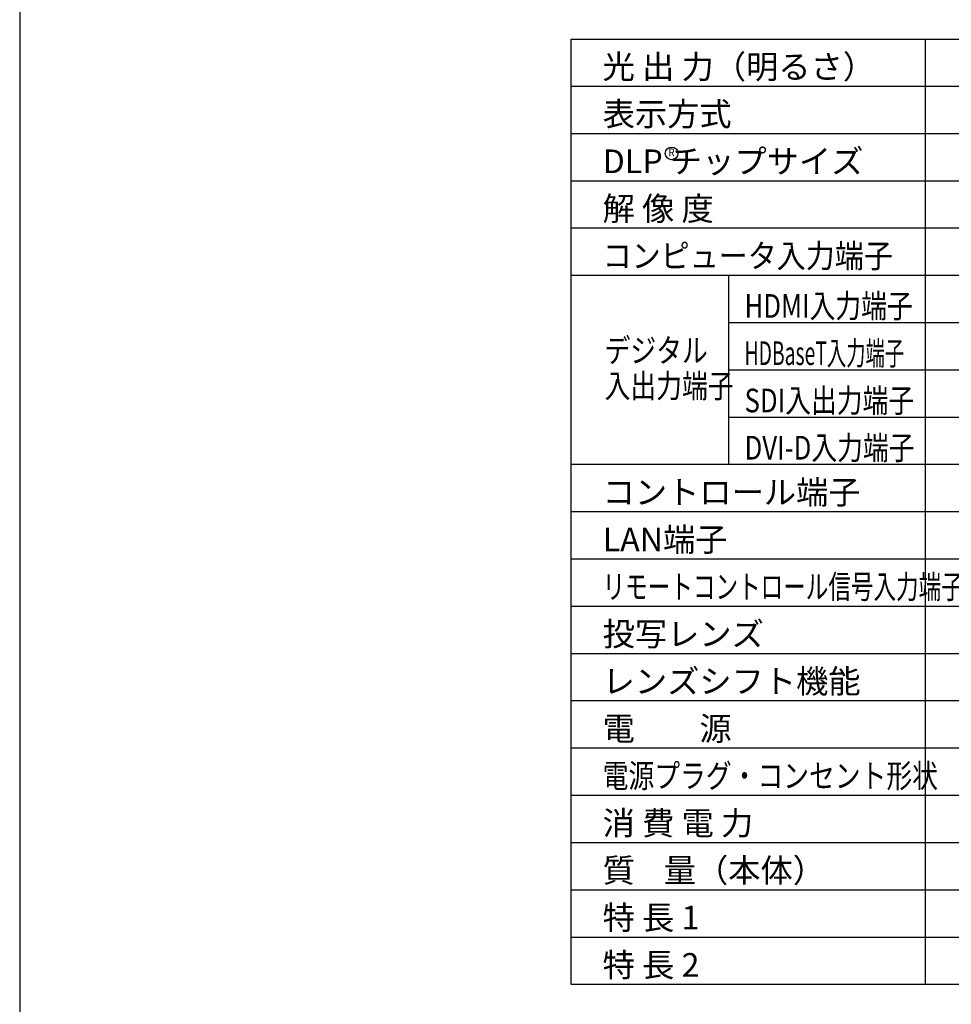
# Model space of a CAD drawing. Extents: x 1000 to 27000, y 2500 to 40000.
# Drawn here: x 1000 to 12826, y 15250 to 27747 of the extents above; entities that cross this region are included whole.
import ezdxf
from ezdxf.enums import TextEntityAlignment as Align

# ---------------------------------------------------------------- set-up
doc = ezdxf.new("R2010")
doc.units = 0
doc.header["$LTSCALE"] = 400
doc.header["$MEASUREMENT"] = 0
doc.layers.get('0').update_dxf_attribs({"linetype": 'CONTINUOUS'})
for name, color, linetype in [('MOJI', 7, 'CONTINUOUS'), ('SWAKU', 7, 'CONTINUOUS'), ('WAKU', 4, 'CONTINUOUS')]:
    doc.layers.add(name, color=color, linetype=linetype)
doc.styles.get("Standard").update_dxf_attribs({"font": 'SIMPLEX', "bigfont": 'BIGFONT'})

# ---------------------------------------------------------------- blocks, each defined once
blk = doc.blocks.new('LP-WU9100BJ_204L_SET_SL-902')
blk.add_circle((-225, -13150), 80)
at = {"layer": 'SWAKU', "color": 1, "linetype": 'Continuous'}
for p, q in [((3000, -23700), (3000, -11700)), ((10500, -12300), (-1500, -12300)), ((10500, -12900), (-1500, -12900)), ((10500, -13500), (-1500, -13500)), ((10500, -14100), (-1500, -14100)), ((10500, -14700), (-1500, -14700)), ((500, -17100), (500, -14700)), ((10500, -15300), (500, -15300)), ((10500, -15900), (500, -15900)), ((10500, -16500), (500, -16500)), ((10500, -17100), (-1500, -17100)), ((10500, -17700), (-1500, -17700)), ((10500, -18300), (-1500, -18300)), ((10500, -18900), (-1500, -18900)), ((10500, -19500), (-1500, -19500)), ((10500, -20100), (-1500, -20100)), ((10500, -20700), (-1500, -20700)), ((10500, -21300), (-1500, -21300)), ((10500, -21900), (-1500, -21900)), ((10500, -22500), (-1500, -22500)), ((10500, -23100), (-1500, -23100))]:
    blk.add_line(p, q, dxfattribs=at)
at = {"layer": 'SWAKU', "color": 2, "linetype": 'Continuous'}
blk.add_line((10500, -23700), (-1500, -23700), dxfattribs=at)
blk.add_line((10500, -23700), (-1500, -23700), dxfattribs=at)
blk.add_lwpolyline([(-1500, -11700), (10500, -11700), (10500, -23700), (-1500, -23700)], close=True, dxfattribs=at)
at = {"layer": 'MOJI'}
for s, p in [('光 出 力（明るさ）', (-1100, -12200)), ('DLP チップサイズ', (-1100, -13400))]:
    blk.add_text(s, height=300, dxfattribs=at).set_placement(p)
at = {"layer": 'MOJI', "color": 7}
for s, p in [('表示方式', (-1100, -12800)), ('解 像 度', (-1100, -14000)), ('コントロール端子', (-1100, -17600)), ('LAN端子', (-1100, -18200)), ('投写レンズ', (-1100, -19400)), ('レンズシフト機能', (-1100, -20000)), ('電\u3000\u3000源', (-1100, -20600)), ('消 費 電 力', (-1100, -21800)), ('質    量（本体）', (-1100, -22400)), ('特 長 1', (-1100, -23000)), ('特 長 2', (-1100, -23600))]:
    blk.add_text(s, height=300, dxfattribs=at).set_placement(p)
at = {"layer": 'MOJI', "color": 7, "width": 0.9}
blk.add_text('R', height=100, dxfattribs=at).set_placement((-225, -13150), align=Align.MIDDLE)
at = {"layer": 'MOJI', "color": 7}
for s, width, p in [('コンピュータ入力端子', 0.9, (-1100, -14600)), ('HDMI入力端子', 0.8, (701, -15236)), ('HDBaseT入力端子', 0.6, (701, -15836)), ('DVI-D入力端子', 0.8, (701, -17036)), ('リモートコントロール信号入力端子', 0.7, (-1100, -18800)), ('電源プラグ・コンセント形状', 0.8, (-1100, -21200))]:
    blk.add_text(s, height=300, dxfattribs=dict(at, width=width)).set_placement(p)
at = {"layer": 'MOJI', "width": 0.8}
for s, p in [('デジタル', (-1075, -15801)), ('入出力端子', (-1075, -16251)), ('SDI入出力端子', (701, -16436))]:
    blk.add_text(s, height=300, dxfattribs=at).set_placement(p)

msp = doc.modelspace()

# ---------------------------------------------------------------- linework, layer by layer
at = {"layer": 'WAKU', "color": 5}
msp.add_lwpolyline([(1000, 2500), (27000, 2500), (27000, 40000), (1000, 40000)], close=True, dxfattribs=at)

# ---------------------------------------------------------------- block references
msp.add_blockref('LP-WU9100BJ_204L_SET_SL-902', (9500, 39200))

doc.saveas('drawing.dxf')
